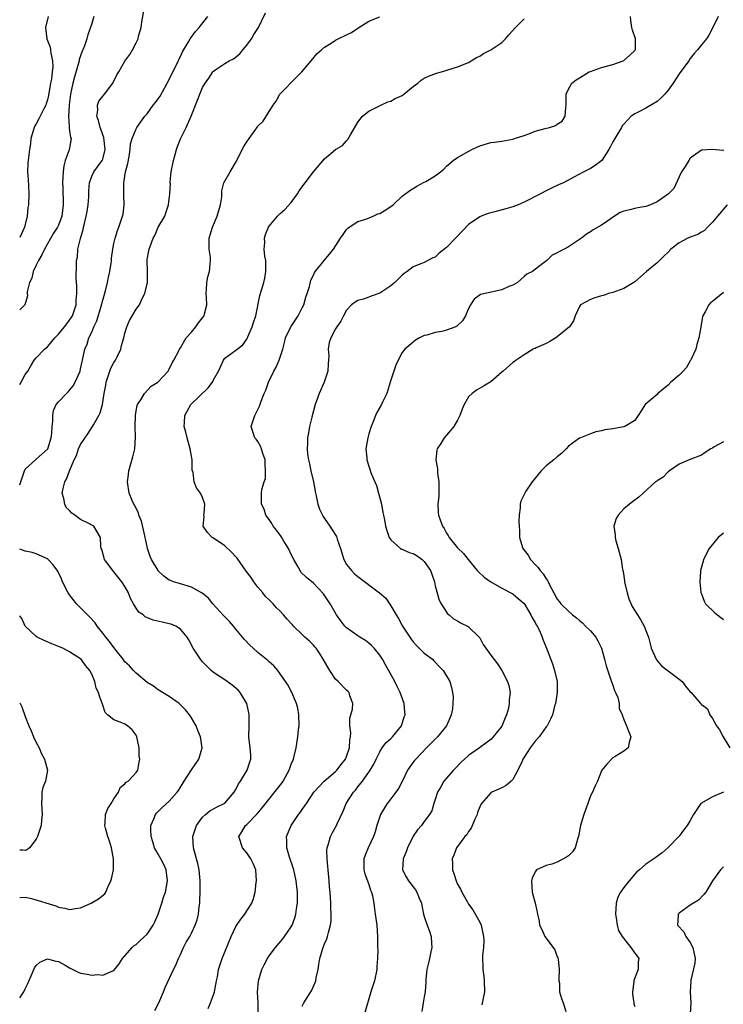
# Model space of a CAD drawing. Units: inches. Extents: x 2595000 to 2598000, y 1527000 to 1530000.
# Drawn here: x 2595000 to 2595127, y 1528967 to 1529144 of the extents above; entities that cross this region are included whole.
import ezdxf

# ---------------------------------------------------------------- set-up
doc = ezdxf.new("R2010")
doc.units = ezdxf.units.IN
doc.header["$MEASUREMENT"] = 0
doc.layers.add('LD25951527_2ft', color=83, linetype='Continuous')

msp = doc.modelspace()

# ---------------------------------------------------------------- linework, layer by layer
at = {"layer": 'LD25951527_2ft'}
for points, elevation in [([(2595000, 1529078.58), (2595000.26, 1529079), (2595001, 1529080.37), (2595001.45, 1529081), (2595002.01, 1529081.99), (2595002.64, 1529083), (2595003, 1529083.43), (2595004.45, 1529085), (2595004.78, 1529085.22), (2595005, 1529085.41), (2595006.32, 1529087), (2595007, 1529087.7), (2595008.09, 1529089), (2595008.48, 1529089.52), (2595009, 1529090.2), (2595009.53, 1529091), (2595010.2, 1529093), (2595010.21, 1529093.79), (2595010.32, 1529095), (2595010.34, 1529096.34), (2595010.27, 1529097), (2595010.22, 1529097.78), (2595010.24, 1529100.24), (2595010.26, 1529101), (2595010.41, 1529101.59), (2595010.51, 1529103), (2595010.97, 1529104.97), (2595011.46, 1529106.54), (2595011.52, 1529107), (2595011.67, 1529107.67), (2595012.02, 1529109), (2595012.16, 1529109.84), (2595012.37, 1529111), (2595012.48, 1529112.48), (2595012.49, 1529113), (2595012.47, 1529113.53), (2595012.59, 1529115), (2595013, 1529116.21), (2595013.37, 1529117), (2595014.9, 1529119), (2595015, 1529119.26), (2595015.43, 1529121), (2595015.2, 1529123.2), (2595014.67, 1529124.66), (2595014.53, 1529125), (2595014.24, 1529126.24), (2595013.89, 1529127), (2595014.08, 1529128.08), (2595014.03, 1529129), (2595014.3, 1529129.7), (2595015.3, 1529131), (2595016.78, 1529133), (2595017.52, 1529134.48), (2595017.88, 1529135), (2595019, 1529136.93), (2595019.85, 1529138.15), (2595020.36, 1529139), (2595021, 1529140.25), (2595021.36, 1529141), (2595021.46, 1529141.46), (2595021.94, 1529143), (2595022.06, 1529144.06), (2595022.61, 1529147)], 8010), ([(2595005.16, 1529145), (2595004.65, 1529143), (2595004.92, 1529141), (2595005.49, 1529139.49), (2595005.57, 1529139), (2595005.62, 1529138.38), (2595005.93, 1529137), (2595005.95, 1529135.95), (2595005.86, 1529135), (2595005.71, 1529133.71), (2595005.58, 1529133), (2595005.22, 1529130.78), (2595005, 1529129.96), (2595004.77, 1529129.23), (2595004.69, 1529129), (2595004.36, 1529128.36), (2595003.69, 1529127), (2595003.48, 1529126.52), (2595003, 1529125.66), (2595002.75, 1529125.25), (2595002.63, 1529125), (2595002.03, 1529123), (2595001.97, 1529122.03), (2595001.76, 1529121), (2595001.56, 1529119.56), (2595001.48, 1529118.52), (2595001.42, 1529117), (2595001.55, 1529115.55), (2595001.56, 1529114.44), (2595001.65, 1529113), (2595001.57, 1529111), (2595001.49, 1529110.51), (2595001.33, 1529109), (2595000.86, 1529107), (2595000, 1529105.14)], 8014), ([(2595013.4, 1529145), (2595013, 1529143.76), (2595012.3, 1529141.7), (2595012.14, 1529141), (2595011.71, 1529139.71), (2595011.41, 1529139), (2595011.27, 1529138.73), (2595010.74, 1529137.26), (2595010.71, 1529137), (2595010.61, 1529136.61), (2595009.86, 1529134.14), (2595009.56, 1529133), (2595009.15, 1529131), (2595008.94, 1529129.06), (2595008.91, 1529128.91), (2595008.8, 1529127), (2595008.93, 1529125.07), (2595008.9, 1529124.9), (2595009, 1529124.37), (2595009.18, 1529123.18), (2595009.27, 1529123), (2595008.94, 1529120.94), (2595008.23, 1529119), (2595007.95, 1529118.05), (2595007.82, 1529117), (2595007.73, 1529115), (2595007.79, 1529114.21), (2595007.87, 1529111), (2595007.6, 1529109), (2595007, 1529107.36), (2595006.83, 1529107), (2595006.1, 1529105.9), (2595004.45, 1529103), (2595004.01, 1529101.99), (2595003.38, 1529101), (2595003, 1529100.12), (2595002.45, 1529099), (2595002.22, 1529097.78), (2595001.76, 1529097), (2595001.32, 1529095.32), (2595001.35, 1529095), (2595001.43, 1529094.57), (2595000.94, 1529093), (2595000, 1529092.05)], 8012), ([(2595000, 1529060.49), (2595000.23, 1529061), (2595000.86, 1529063), (2595001, 1529063.3), (2595002.83, 1529065), (2595003, 1529065.1), (2595004, 1529066), (2595005, 1529066.91), (2595005.05, 1529067), (2595005.67, 1529069), (2595005.8, 1529069.8), (2595005.88, 1529071), (2595005.99, 1529071.99), (2595005.96, 1529073), (2595006.11, 1529073.89), (2595006.61, 1529075), (2595007, 1529075.46), (2595008.44, 1529077), (2595008.72, 1529077.28), (2595009.62, 1529078.38), (2595009.99, 1529079), (2595010.89, 1529081), (2595011, 1529081.44), (2595011.27, 1529082.73), (2595011.35, 1529083), (2595011.76, 1529085), (2595012.15, 1529085.85), (2595012.48, 1529087), (2595013, 1529088.03), (2595013.4, 1529089), (2595013.9, 1529090.1), (2595014.71, 1529092.71), (2595015, 1529093.8), (2595015.5, 1529095.5), (2595015.86, 1529097), (2595016.04, 1529097.96), (2595016.28, 1529099), (2595016.52, 1529100.52), (2595016.58, 1529101), (2595016.59, 1529101.41), (2595016.8, 1529103), (2595017, 1529104.07), (2595017.21, 1529105), (2595017.63, 1529106.37), (2595017.91, 1529107), (2595018.58, 1529109), (2595018.66, 1529109.34), (2595018.87, 1529111), (2595018.77, 1529112.77), (2595018.82, 1529113.19), (2595018.77, 1529115), (2595019.12, 1529117), (2595019.53, 1529118.47), (2595019.77, 1529119.77), (2595019.95, 1529121), (2595020, 1529122), (2595020.29, 1529123), (2595021, 1529124.72), (2595021.16, 1529125), (2595022.6, 1529127), (2595023, 1529127.46), (2595024.1, 1529129), (2595024.49, 1529129.51), (2595025, 1529130.13), (2595025.35, 1529130.65), (2595027, 1529133.65), (2595027.64, 1529135), (2595028.64, 1529137), (2595028.73, 1529137.27), (2595029, 1529137.81), (2595029.36, 1529138.64), (2595030.46, 1529140.46), (2595030.75, 1529141), (2595031.71, 1529142.29), (2595032.37, 1529143), (2595033.95, 1529145)], 8008), ([(2595024.38, 1528965.62), (2595025.08, 1528967), (2595025.92, 1528969), (2595026.22, 1528969.78), (2595027.77, 1528973), (2595028.19, 1528973.81), (2595028.65, 1528975), (2595029, 1528975.74), (2595029.56, 1528977), (2595030.03, 1528977.97), (2595030.7, 1528979), (2595031, 1528979.57), (2595031.69, 1528981), (2595032.02, 1528981.98), (2595032.24, 1528983), (2595032.36, 1528984.36), (2595032.48, 1528985), (2595032.53, 1528985.47), (2595032.58, 1528987), (2595032.58, 1528989), (2595032.39, 1528991), (2595032.13, 1528992.13), (2595031.91, 1528993), (2595031.34, 1528995), (2595031.22, 1528997), (2595031.88, 1528999), (2595033, 1529000.5), (2595033.5, 1529001), (2595034.32, 1529001.68), (2595035, 1529002.01), (2595035.61, 1529002.39), (2595036.92, 1529003), (2595037, 1529003.05), (2595038.72, 1529005), (2595039, 1529005.48), (2595039.5, 1529006.5), (2595039.86, 1529007), (2595041.04, 1529009), (2595041.51, 1529010.49), (2595041.72, 1529011), (2595041.71, 1529011.71), (2595041.61, 1529013), (2595041.36, 1529015), (2595041.41, 1529017), (2595041.41, 1529019), (2595041.33, 1529019.33), (2595040.97, 1529021), (2595039.81, 1529023), (2595039.42, 1529023.42), (2595038.36, 1529024.36), (2595037.45, 1529025), (2595037, 1529025.28), (2595035, 1529026.62), (2595034.53, 1529027), (2595033.76, 1529027.76), (2595033, 1529028.56), (2595032.61, 1529029), (2595031.31, 1529031), (2595030.51, 1529032.51), (2595030.22, 1529033), (2595029, 1529034.47), (2595028.15, 1529035), (2595027.33, 1529035.33), (2595027, 1529035.41), (2595025.68, 1529035.68), (2595024.06, 1529036.06), (2595022.67, 1529036.67), (2595022.3, 1529037), (2595021.51, 1529037.51), (2595021, 1529038.26), (2595020.53, 1529039), (2595019.97, 1529039.97), (2595019.62, 1529041), (2595019, 1529042.13), (2595018.43, 1529043), (2595017, 1529044.78), (2595016.78, 1529045), (2595015.31, 1529047), (2595015.25, 1529047.25), (2595014.81, 1529048.81), (2595014.71, 1529049), (2595014.65, 1529049.35), (2595014.6, 1529051), (2595013.36, 1529053), (2595013, 1529053.23), (2595012.48, 1529053.52), (2595011, 1529054.26), (2595009.96, 1529055), (2595009.38, 1529055.38), (2595009, 1529055.83), (2595008.41, 1529056.41), (2595008.13, 1529057), (2595007.98, 1529058.02), (2595007.69, 1529059), (2595007.85, 1529059.85), (2595008.13, 1529061), (2595008.47, 1529061.53), (2595009, 1529063), (2595009.84, 1529065), (2595010.23, 1529065.77), (2595010.63, 1529067), (2595011, 1529067.75), (2595012.28, 1529069.72), (2595013.15, 1529071), (2595013.31, 1529071.31), (2595014.27, 1529073), (2595014.52, 1529073.48), (2595014.92, 1529075), (2595015, 1529075.42), (2595015.24, 1529077), (2595015.53, 1529078.47), (2595015.62, 1529079), (2595016.47, 1529081.53), (2595017, 1529082.54), (2595017.27, 1529083), (2595017.57, 1529083.57), (2595018.26, 1529085), (2595018.39, 1529085.61), (2595018.81, 1529087), (2595019, 1529087.87), (2595019.31, 1529089), (2595019.83, 1529090.17), (2595021, 1529092.17), (2595021.6, 1529093), (2595022.11, 1529094.11), (2595022.6, 1529095), (2595023.04, 1529097), (2595023.04, 1529098.96), (2595022.98, 1529100.98), (2595023, 1529101.16), (2595023.3, 1529102.7), (2595023.34, 1529103), (2595023.52, 1529103.52), (2595024.11, 1529105), (2595024.42, 1529105.58), (2595025, 1529106.98), (2595026.18, 1529109), (2595026.4, 1529109.6), (2595026.83, 1529111), (2595027.09, 1529113), (2595027.19, 1529114.81), (2595027.16, 1529115), (2595027.15, 1529115.15), (2595027.33, 1529117), (2595027.73, 1529119), (2595028.08, 1529120.08), (2595028.32, 1529121), (2595028.47, 1529121.53), (2595029, 1529122.96), (2595030.04, 1529125), (2595030.96, 1529127), (2595032.1, 1529129.9), (2595032.48, 1529131), (2595033, 1529132.22), (2595033.47, 1529133), (2595034.12, 1529133.88), (2595034.86, 1529135), (2595035, 1529135.17), (2595035.58, 1529135.58), (2595037, 1529136.54), (2595037.79, 1529137), (2595038.61, 1529137.39), (2595039.74, 1529138.26), (2595040.27, 1529139), (2595041, 1529139.84), (2595041.81, 1529141), (2595042.26, 1529141.74), (2595043.09, 1529143), (2595044.33, 1529145.67)], 8006), ([(2595034, 1528966), (2595034.45, 1528967), (2595035, 1528968.43), (2595035.18, 1528969), (2595035.54, 1528971), (2595035.67, 1528971.67), (2595035.9, 1528973), (2595036.53, 1528975), (2595038.18, 1528979), (2595039, 1528980.76), (2595039.91, 1528982.09), (2595040.62, 1528983), (2595041, 1528983.59), (2595041.86, 1528985), (2595042.19, 1528985.81), (2595042.49, 1528987), (2595042.7, 1528988.7), (2595042.75, 1528989), (2595042.61, 1528991), (2595042.14, 1528992.14), (2595041.73, 1528993), (2595041, 1528994.06), (2595040.23, 1528995), (2595039.56, 1528997), (2595040.11, 1528997.89), (2595040.75, 1528999), (2595041, 1528999.22), (2595042.88, 1529001.12), (2595043.78, 1529002.22), (2595047.33, 1529006.67), (2595047.55, 1529007), (2595048.64, 1529009), (2595049, 1529010.08), (2595049.39, 1529011), (2595049.55, 1529011.55), (2595049.88, 1529013), (2595050.2, 1529015), (2595050.33, 1529016.33), (2595050.42, 1529017), (2595050.39, 1529019), (2595050.17, 1529020.17), (2595049.96, 1529021), (2595049.1, 1529023), (2595048.37, 1529024.37), (2595047.98, 1529025), (2595047, 1529026.41), (2595046.57, 1529027), (2595045.85, 1529027.85), (2595045, 1529028.56), (2595044.78, 1529028.78), (2595043, 1529030.25), (2595042.13, 1529031), (2595041.55, 1529031.55), (2595040.56, 1529032.56), (2595040.22, 1529033), (2595039, 1529034.45), (2595038.56, 1529035), (2595037.84, 1529035.84), (2595036.85, 1529036.85), (2595034.87, 1529039), (2595034.04, 1529040.04), (2595032.93, 1529040.93), (2595031, 1529042), (2595029, 1529042.6), (2595027.75, 1529043), (2595027.2, 1529043.2), (2595027, 1529043.31), (2595026.01, 1529044.01), (2595025, 1529044.95), (2595024.96, 1529045), (2595023.81, 1529047), (2595023.55, 1529047.55), (2595023.09, 1529049), (2595023, 1529049.36), (2595022.35, 1529052.35), (2595021.95, 1529053.95), (2595021.52, 1529055), (2595021.41, 1529055.41), (2595021, 1529056.24), (2595020.77, 1529056.78), (2595020.62, 1529057), (2595020.31, 1529057.69), (2595019.78, 1529059), (2595019.47, 1529061), (2595019.66, 1529062.34), (2595019.72, 1529063), (2595020.43, 1529065.57), (2595020.75, 1529067), (2595020.89, 1529069.11), (2595020.84, 1529071), (2595020.87, 1529073), (2595021, 1529073.83), (2595021.18, 1529074.82), (2595021.26, 1529075), (2595021.84, 1529075.84), (2595022.5, 1529077), (2595023.7, 1529078.3), (2595024.94, 1529079), (2595025, 1529079.05), (2595026.78, 1529081), (2595027, 1529081.34), (2595027.5, 1529082.5), (2595027.82, 1529083), (2595028.7, 1529084.7), (2595028.83, 1529085), (2595029, 1529085.24), (2595030.05, 1529087), (2595031, 1529088.05), (2595031.76, 1529089), (2595032.29, 1529089.71), (2595033, 1529090.61), (2595033.28, 1529091), (2595033.34, 1529091.34), (2595033.76, 1529093), (2595033.72, 1529094.28), (2595033.67, 1529095), (2595033.73, 1529095.73), (2595033.75, 1529097), (2595033.97, 1529098.03), (2595034.24, 1529099), (2595034.35, 1529100.35), (2595034.45, 1529101), (2595034.42, 1529101.58), (2595034.21, 1529103), (2595034.18, 1529104.18), (2595034.2, 1529105), (2595034.39, 1529105.61), (2595034.77, 1529107), (2595035.63, 1529109), (2595036.22, 1529111), (2595036.45, 1529112.45), (2595036.46, 1529113), (2595036.46, 1529113.54), (2595036.83, 1529115), (2595037.95, 1529117), (2595039.12, 1529118.88), (2595039.17, 1529119), (2595039.32, 1529119.32), (2595040.47, 1529121.53), (2595041, 1529122.41), (2595041.39, 1529123), (2595042.49, 1529124.49), (2595042.91, 1529125.09), (2595043, 1529125.2), (2595043.91, 1529126.09), (2595045, 1529127.85), (2595045.74, 1529129), (2595046.3, 1529129.7), (2595046.94, 1529131), (2595047, 1529131.08), (2595049.97, 1529134.03), (2595050.9, 1529135), (2595052.62, 1529137), (2595053.7, 1529138.3), (2595054.44, 1529139), (2595055, 1529139.47), (2595056.2, 1529140.2), (2595057, 1529140.75), (2595057.45, 1529141), (2595059, 1529141.67), (2595059.89, 1529142.1), (2595061, 1529142.89), (2595063, 1529144.17), (2595065, 1529144.96)], 8004), ([(2595051, 1528966.41), (2595051.27, 1528967), (2595052.53, 1528969), (2595052.7, 1528969.3), (2595053.32, 1528970.68), (2595053.45, 1528971), (2595053.52, 1528971.52), (2595053.83, 1528973), (2595053.95, 1528973.95), (2595054.16, 1528975), (2595054.62, 1528976.62), (2595054.75, 1528977), (2595054.83, 1528977.17), (2595055, 1528977.63), (2595055.43, 1528978.57), (2595055.55, 1528979), (2595055.7, 1528979.7), (2595056.1, 1528981), (2595056.21, 1528981.79), (2595056.23, 1528983), (2595056.16, 1528984.16), (2595056.14, 1528985), (2595056, 1528987), (2595055.91, 1528987.91), (2595055.83, 1528989), (2595055.65, 1528991), (2595055.62, 1528991.62), (2595055.48, 1528993), (2595055.44, 1528994.56), (2595055.48, 1528995), (2595055.73, 1528995.73), (2595056.06, 1528997), (2595056.38, 1528997.62), (2595057.18, 1528999), (2595057.31, 1528999.31), (2595058.38, 1529001.62), (2595058.92, 1529003), (2595060.22, 1529005), (2595060.6, 1529005.4), (2595061, 1529005.96), (2595061.84, 1529007), (2595063, 1529008.62), (2595063.25, 1529009), (2595063.92, 1529010.08), (2595064.32, 1529011), (2595065, 1529012.33), (2595065.41, 1529013), (2595066.08, 1529013.92), (2595067, 1529014.71), (2595067.28, 1529015), (2595068.87, 1529017), (2595069.38, 1529018.62), (2595069.53, 1529019), (2595069.51, 1529019.51), (2595069.36, 1529021), (2595068.64, 1529023), (2595068.09, 1529024.09), (2595067.7, 1529025), (2595066.02, 1529028.02), (2595065.46, 1529029), (2595065, 1529029.74), (2595063.96, 1529031), (2595063.51, 1529031.51), (2595063, 1529031.93), (2595062.37, 1529032.37), (2595061.36, 1529033), (2595061, 1529033.24), (2595059, 1529034.69), (2595058.69, 1529035), (2595057.95, 1529035.95), (2595057.17, 1529037), (2595056, 1529039), (2595054.82, 1529040.82), (2595053, 1529042.75), (2595051.77, 1529043.77), (2595050.75, 1529044.75), (2595050.58, 1529045), (2595050.11, 1529045.89), (2595049.46, 1529047), (2595049, 1529047.92), (2595048.5, 1529049), (2595047.66, 1529050.34), (2595047.16, 1529051.16), (2595046.32, 1529052.32), (2595045.76, 1529053), (2595045.5, 1529053.5), (2595045, 1529054.24), (2595044.42, 1529055), (2595044.1, 1529056.1), (2595043.63, 1529057), (2595043.66, 1529058.34), (2595043.64, 1529059), (2595043.67, 1529059.67), (2595044.11, 1529061), (2595044.36, 1529061.64), (2595044.38, 1529063), (2595044.28, 1529064.28), (2595044.28, 1529065), (2595043.88, 1529066.12), (2595043.64, 1529067), (2595043.48, 1529067.48), (2595043, 1529068.28), (2595042.7, 1529068.7), (2595042.44, 1529069), (2595042.12, 1529069.88), (2595041.76, 1529071), (2595042.41, 1529073), (2595042.63, 1529073.37), (2595043, 1529074.08), (2595043.29, 1529074.71), (2595043.57, 1529075.57), (2595044.12, 1529077), (2595044.41, 1529077.59), (2595044.88, 1529079), (2595045.83, 1529081), (2595046.25, 1529081.75), (2595046.81, 1529083), (2595047.51, 1529085), (2595047.81, 1529086.19), (2595047.99, 1529087), (2595048.9, 1529089), (2595050.25, 1529091), (2595051, 1529092.42), (2595051.28, 1529093), (2595051.64, 1529094.36), (2595051.88, 1529095), (2595052.29, 1529096.29), (2595052.55, 1529097.45), (2595053, 1529098.33), (2595053.21, 1529098.79), (2595054.92, 1529101), (2595055.88, 1529102.12), (2595056.6, 1529103), (2595057.9, 1529105), (2595058.35, 1529105.65), (2595059, 1529106.56), (2595059.2, 1529106.8), (2595059.45, 1529107), (2595061, 1529108.03), (2595062.46, 1529108.46), (2595063.8, 1529109), (2595064.63, 1529109.37), (2595065, 1529109.48), (2595065.92, 1529110.08), (2595067, 1529110.71), (2595067.41, 1529111), (2595069, 1529112.57), (2595070.38, 1529113.62), (2595071.64, 1529114.36), (2595073, 1529115.1), (2595073.26, 1529115.26), (2595075, 1529116.26), (2595075.95, 1529117), (2595076.52, 1529117.48), (2595077, 1529117.98), (2595078.22, 1529119), (2595079, 1529119.58), (2595081.59, 1529121), (2595083, 1529121.66), (2595085, 1529122.28), (2595085.66, 1529122.33), (2595087, 1529122.5), (2595089, 1529122.87), (2595089.28, 1529123), (2595091, 1529123.56), (2595091.86, 1529123.86), (2595093, 1529124.3), (2595094.8, 1529124.8), (2595095.61, 1529125), (2595096.69, 1529125.31), (2595097, 1529125.55), (2595097.88, 1529126.12), (2595098.45, 1529127), (2595098.53, 1529128.53), (2595098.63, 1529129), (2595098.61, 1529129.39), (2595098.61, 1529131), (2595099, 1529131.9), (2595099.64, 1529133), (2595100.41, 1529133.59), (2595101, 1529133.91), (2595102.78, 1529135), (2595103, 1529135.11), (2595105, 1529135.8), (2595107, 1529136.32), (2595108.91, 1529137), (2595109, 1529137.05), (2595110.06, 1529137.94), (2595111, 1529138.86), (2595111.11, 1529139), (2595111.11, 1529141), (2595111, 1529141.33), (2595110.55, 1529142.55), (2595110.46, 1529143), (2595110.26, 1529144.26), (2595110.19, 1529145)], 8000), ([(2595126.06, 1529145), (2595125.09, 1529143), (2595124.34, 1529141.66), (2595123.94, 1529141), (2595123, 1529139.89), (2595122.33, 1529139), (2595121.69, 1529138.31), (2595121, 1529137.43), (2595120.72, 1529137), (2595119, 1529134.69), (2595117.9, 1529133), (2595117, 1529131.73), (2595116.44, 1529131), (2595115.72, 1529130.28), (2595115, 1529129.68), (2595113, 1529128.49), (2595111.86, 1529127.86), (2595111, 1529127.45), (2595110.33, 1529127), (2595109, 1529125.59), (2595108.74, 1529125.26), (2595108.6, 1529125), (2595107.38, 1529123), (2595107, 1529122.36), (2595106.56, 1529121.44), (2595106.32, 1529121), (2595105.03, 1529119), (2595103.87, 1529118.13), (2595103, 1529117.59), (2595101.79, 1529117), (2595100, 1529116), (2595098.11, 1529115), (2595097.33, 1529114.67), (2595095.97, 1529114.03), (2595095, 1529113.55), (2595094, 1529113), (2595091, 1529111.48), (2595089.94, 1529111), (2595089, 1529110.63), (2595087.73, 1529110.27), (2595085.75, 1529109.75), (2595085, 1529109.6), (2595084.52, 1529109.48), (2595083.3, 1529109), (2595083, 1529108.86), (2595081, 1529107.44), (2595078.79, 1529105.21), (2595078.63, 1529105), (2595077, 1529103.3), (2595075.72, 1529102.28), (2595075, 1529101.59), (2595074.56, 1529101.44), (2595073, 1529100.62), (2595072.37, 1529100.37), (2595071, 1529099.86), (2595069.94, 1529099), (2595069.37, 1529098.63), (2595069, 1529098.34), (2595068.33, 1529097.67), (2595067.72, 1529097), (2595067, 1529096.4), (2595065, 1529095.06), (2595063.45, 1529094.55), (2595063, 1529094.34), (2595062.01, 1529094.01), (2595061, 1529093.76), (2595060.52, 1529093.48), (2595059.89, 1529093), (2595059, 1529092.03), (2595058.42, 1529091), (2595057.96, 1529090.04), (2595057.23, 1529089), (2595057, 1529088.63), (2595056.13, 1529087), (2595055.84, 1529086.16), (2595055.67, 1529085), (2595055.77, 1529083.77), (2595055.66, 1529082.34), (2595055.58, 1529081), (2595054.96, 1529079), (2595054.06, 1529077), (2595053.48, 1529075.48), (2595053.32, 1529075), (2595052.72, 1529072.72), (2595052.31, 1529071), (2595052.1, 1529069.9), (2595051.95, 1529069), (2595051.94, 1529067.94), (2595051.87, 1529067), (2595051.93, 1529066.07), (2595052.1, 1529065), (2595052.3, 1529064.3), (2595052.53, 1529063), (2595052.99, 1529061), (2595053.39, 1529059), (2595053.51, 1529058.49), (2595053.81, 1529057), (2595054.1, 1529056.1), (2595054.61, 1529055), (2595054.75, 1529054.75), (2595055, 1529054.4), (2595055.94, 1529053), (2595056.39, 1529052.39), (2595057.15, 1529051.15), (2595057.29, 1529050.71), (2595057.87, 1529049), (2595058.49, 1529047), (2595059, 1529046.14), (2595059.86, 1529045), (2595060.43, 1529044.43), (2595061, 1529043.93), (2595064.93, 1529041), (2595066.05, 1529040.05), (2595067, 1529038.68), (2595067.95, 1529037), (2595068.35, 1529036.35), (2595069.08, 1529035), (2595070.64, 1529032.64), (2595071, 1529032.18), (2595071.53, 1529031.53), (2595073, 1529030.14), (2595074.46, 1529029), (2595074.73, 1529028.73), (2595075, 1529028.47), (2595075.69, 1529027.69), (2595076.41, 1529027), (2595077.6, 1529025), (2595077.91, 1529023.91), (2595078.09, 1529023), (2595078.2, 1529022.2), (2595078.17, 1529021), (2595078.09, 1529020.09), (2595077.88, 1529019), (2595077.6, 1529018.4), (2595077.01, 1529017), (2595075.41, 1529015), (2595075, 1529014.58), (2595074.2, 1529013.8), (2595073.4, 1529013), (2595071.46, 1529011), (2595071.24, 1529010.76), (2595071, 1529010.45), (2595070, 1529009), (2595069.09, 1529007.09), (2595068.33, 1529005.67), (2595067.9, 1529005), (2595067, 1529003.82), (2595066.33, 1529003), (2595065.8, 1529002.2), (2595065.1, 1529001), (2595064.44, 1528999), (2595064.13, 1528997.87), (2595063.83, 1528997), (2595062.89, 1528995), (2595062.33, 1528993.67), (2595062.08, 1528993), (2595062.08, 1528991), (2595062.28, 1528990.28), (2595062.77, 1528989), (2595062.82, 1528988.82), (2595063, 1528988.35), (2595063.33, 1528987.33), (2595063.49, 1528987), (2595063.68, 1528986.32), (2595063.9, 1528985), (2595064, 1528984), (2595064.16, 1528983), (2595064.42, 1528981), (2595064.59, 1528979), (2595064.58, 1528977.42), (2595064.59, 1528977), (2595064.62, 1528976.62), (2595064.57, 1528975), (2595064.45, 1528973.55), (2595064.46, 1528973), (2595064.01, 1528971), (2595063.77, 1528970.23), (2595063.34, 1528969), (2595062.2, 1528965)], 7998), ([(2595043.04, 1528965), (2595043.02, 1528967.02), (2595042.92, 1528968.92), (2595043.11, 1528971), (2595043.71, 1528973), (2595044.11, 1528973.89), (2595044.69, 1528975), (2595045, 1528975.47), (2595046.16, 1528977), (2595047.46, 1528978.54), (2595047.81, 1528979), (2595049, 1528980.72), (2595049.15, 1528981), (2595049.66, 1528982.34), (2595049.85, 1528983), (2595049.95, 1528983.95), (2595050.11, 1528985), (2595050.12, 1528985.88), (2595050.1, 1528987), (2595049.89, 1528989), (2595049.46, 1528991), (2595049.36, 1528991.36), (2595048.69, 1528993.31), (2595048.18, 1528995), (2595048.2, 1528996.2), (2595048.14, 1528997), (2595048.99, 1528999), (2595050.33, 1529001), (2595050.62, 1529001.38), (2595051, 1529001.92), (2595051.46, 1529002.54), (2595051.74, 1529003), (2595053.1, 1529005), (2595054.92, 1529007), (2595057, 1529008.76), (2595057.23, 1529009), (2595057.99, 1529010.01), (2595058.81, 1529011), (2595059, 1529011.47), (2595059.54, 1529013), (2595059.56, 1529014.44), (2595059.67, 1529015), (2595059.75, 1529015.75), (2595059.6, 1529017), (2595059.6, 1529018.4), (2595059.78, 1529019), (2595060.03, 1529020.03), (2595060.1, 1529021), (2595059.6, 1529022.4), (2595059.45, 1529023), (2595059.23, 1529023.23), (2595059, 1529023.42), (2595057.46, 1529025), (2595057, 1529025.43), (2595055.94, 1529027), (2595055.58, 1529027.58), (2595054.78, 1529029), (2595054.09, 1529030.09), (2595053.47, 1529031), (2595053.26, 1529031.26), (2595053, 1529031.56), (2595052.28, 1529032.28), (2595051.48, 1529033), (2595051, 1529033.5), (2595049.4, 1529035), (2595049.21, 1529035.21), (2595049, 1529035.47), (2595048.26, 1529036.26), (2595047.63, 1529037), (2595047, 1529037.66), (2595046.32, 1529038.32), (2595045.76, 1529039), (2595045.35, 1529039.35), (2595045, 1529039.75), (2595044.35, 1529040.35), (2595043.85, 1529041), (2595043, 1529042.02), (2595042.24, 1529043), (2595041.74, 1529043.74), (2595040.89, 1529044.89), (2595039.25, 1529047.25), (2595039, 1529047.48), (2595038.28, 1529048.28), (2595037, 1529049.48), (2595035, 1529050.87), (2595034.75, 1529051), (2595033.86, 1529051.86), (2595033.11, 1529053), (2595033.26, 1529054.74), (2595033.25, 1529055), (2595033.27, 1529055.27), (2595033.43, 1529057), (2595033, 1529058.2), (2595032.6, 1529059), (2595031.93, 1529059.93), (2595031.46, 1529061), (2595031.28, 1529062.72), (2595031.15, 1529063.15), (2595031.11, 1529065), (2595030.76, 1529067), (2595030.19, 1529069), (2595029.98, 1529069.98), (2595029.69, 1529071), (2595029.74, 1529071.74), (2595029.79, 1529073), (2595030.89, 1529075), (2595034, 1529078), (2595034.81, 1529079), (2595035, 1529079.42), (2595035.89, 1529081), (2595036.21, 1529081.79), (2595036.77, 1529083), (2595037, 1529083.32), (2595039, 1529084.77), (2595039.23, 1529085), (2595040.24, 1529085.76), (2595041, 1529086.8), (2595041.95, 1529089), (2595042.19, 1529089.81), (2595042.61, 1529091), (2595043.35, 1529094.65), (2595043.62, 1529095.62), (2595044.05, 1529097), (2595044.23, 1529097.77), (2595044.42, 1529099), (2595044.41, 1529100.41), (2595044.39, 1529101), (2595044.22, 1529101.78), (2595044.13, 1529103), (2595044.24, 1529104.24), (2595044.17, 1529105), (2595044.34, 1529105.66), (2595044.9, 1529107), (2595045, 1529107.16), (2595046.54, 1529109), (2595047, 1529109.44), (2595047.83, 1529110.17), (2595049, 1529111.43), (2595050.14, 1529113), (2595050.45, 1529113.55), (2595051.29, 1529114.71), (2595051.54, 1529115), (2595053, 1529116.98), (2595055, 1529119.32), (2595057, 1529121), (2595058.26, 1529121.74), (2595059, 1529122.58), (2595059.22, 1529122.78), (2595059.68, 1529123.68), (2595061, 1529125.91), (2595061.88, 1529127), (2595063, 1529127.93), (2595065.16, 1529129), (2595066.4, 1529129.6), (2595067, 1529129.74), (2595067.77, 1529130.23), (2595069, 1529130.78), (2595069.34, 1529131), (2595071, 1529132.4), (2595071.83, 1529133), (2595072.46, 1529133.54), (2595073, 1529133.87), (2595073.77, 1529134.23), (2595075.24, 1529134.76), (2595076.09, 1529135), (2595079, 1529135.95), (2595081, 1529136.73), (2595081.46, 1529137), (2595082.41, 1529137.59), (2595083, 1529137.86), (2595083.7, 1529138.3), (2595085.03, 1529138.97), (2595087, 1529140.29), (2595087.66, 1529141), (2595088.28, 1529141.72), (2595089.46, 1529143), (2595091, 1529144.6)], 8002), ([(2595127, 1529120.86), (2595126.85, 1529120.85), (2595125, 1529120.99), (2595123, 1529120.91), (2595122.6, 1529120.6), (2595121, 1529119.43), (2595120.72, 1529119), (2595120.09, 1529117.91), (2595119.43, 1529117), (2595119, 1529116.06), (2595118.01, 1529113.99), (2595117.05, 1529113), (2595115, 1529111.55), (2595113.82, 1529111), (2595113, 1529110.7), (2595111.52, 1529110.48), (2595111, 1529110.38), (2595110.11, 1529110.11), (2595109, 1529109.88), (2595108.37, 1529109.63), (2595107.35, 1529109), (2595106.13, 1529108.13), (2595105, 1529107.34), (2595103.51, 1529106.49), (2595103, 1529106.12), (2595102.29, 1529105.71), (2595101.36, 1529105), (2595100.28, 1529104.28), (2595099, 1529103.45), (2595098.23, 1529103), (2595097.39, 1529102.61), (2595097, 1529102.33), (2595096.07, 1529101.93), (2595095.12, 1529101), (2595094.42, 1529100.42), (2595092.56, 1529099), (2595091.52, 1529098.48), (2595091, 1529098.06), (2595090.43, 1529097.57), (2595089.83, 1529097), (2595089, 1529096.55), (2595088.26, 1529096.26), (2595087, 1529095.67), (2595083.18, 1529094.82), (2595082, 1529094), (2595081.37, 1529093), (2595081, 1529092.29), (2595080.46, 1529091), (2595079.91, 1529090.09), (2595078.9, 1529089.1), (2595078.69, 1529089), (2595077, 1529088.39), (2595076.19, 1529088.19), (2595075, 1529088), (2595073.49, 1529087.49), (2595073, 1529087.42), (2595072.17, 1529087), (2595071.42, 1529086.58), (2595071, 1529086.26), (2595069.52, 1529085), (2595069, 1529084.35), (2595068.27, 1529083), (2595067.89, 1529082.11), (2595066.86, 1529079), (2595066.45, 1529077.55), (2595066.23, 1529077), (2595065.5, 1529075.5), (2595065.29, 1529075), (2595064.44, 1529073.56), (2595064.19, 1529073), (2595063.71, 1529071.71), (2595063.41, 1529071), (2595063, 1529069.69), (2595062.81, 1529069), (2595062.47, 1529067), (2595062.63, 1529065.37), (2595062.66, 1529065), (2595063.44, 1529062.56), (2595064.07, 1529061), (2595064.37, 1529060.37), (2595064.77, 1529059), (2595065.26, 1529057), (2595065.51, 1529055.51), (2595065.63, 1529055), (2595065.8, 1529054.2), (2595065.99, 1529053), (2595066.23, 1529052.23), (2595066.66, 1529051), (2595067, 1529050.55), (2595068.72, 1529049), (2595068.89, 1529048.89), (2595069, 1529048.87), (2595070.3, 1529048.3), (2595071, 1529048.11), (2595071.7, 1529047.7), (2595072.61, 1529047), (2595073, 1529046.66), (2595074.12, 1529045), (2595074.35, 1529044.35), (2595074.85, 1529043), (2595075, 1529042.27), (2595075.69, 1529039.69), (2595076.05, 1529039), (2595077, 1529037.49), (2595077.21, 1529037.21), (2595077.5, 1529037), (2595078.28, 1529036.28), (2595079, 1529035.95), (2595079.57, 1529035.57), (2595080.78, 1529035), (2595081, 1529034.86), (2595082.91, 1529033), (2595083, 1529032.86), (2595083.66, 1529031.66), (2595084.14, 1529031), (2595085, 1529029.77), (2595086.2, 1529028.2), (2595087.02, 1529027), (2595088.04, 1529025), (2595088.27, 1529024.27), (2595088.49, 1529023), (2595088.33, 1529021.67), (2595088.35, 1529021), (2595088.19, 1529020.19), (2595087.85, 1529019), (2595087.59, 1529018.41), (2595087, 1529016.96), (2595085.46, 1529015), (2595085, 1529014.51), (2595084.14, 1529013.86), (2595082.95, 1529013.05), (2595081, 1529011.65), (2595079.61, 1529010.39), (2595078.62, 1529009.38), (2595078.26, 1529009), (2595076.56, 1529007), (2595076.02, 1529005.98), (2595075.39, 1529005), (2595075, 1529003.7), (2595074.74, 1529003), (2595074.36, 1529001.64), (2595073.95, 1529001), (2595073, 1528999.74), (2595072.5, 1528999), (2595071.79, 1528998.21), (2595071, 1528997.06), (2595069.99, 1528995), (2595069.73, 1528994.27), (2595069.21, 1528993), (2595069.09, 1528991), (2595069.74, 1528989.74), (2595070.17, 1528989), (2595071.42, 1528987.42), (2595071.67, 1528987), (2595072.1, 1528985.9), (2595072.48, 1528985), (2595072.55, 1528984.55), (2595072.88, 1528983), (2595073, 1528982.6), (2595073.51, 1528981), (2595073.92, 1528979.92), (2595074.23, 1528979), (2595074.29, 1528977.71), (2595074.37, 1528977), (2595074.21, 1528976.21), (2595073.94, 1528975), (2595073.79, 1528974.21), (2595073.47, 1528973), (2595073.28, 1528971.28), (2595073.28, 1528970.72), (2595073.15, 1528969), (2595073, 1528968.1), (2595072.79, 1528967), (2595072.56, 1528965.44)], 7996), ([(2595127.64, 1529111), (2595125.92, 1529109), (2595125, 1529107.89), (2595124.1, 1529107), (2595123.59, 1529106.41), (2595123, 1529106.1), (2595122.35, 1529105.65), (2595121, 1529105.17), (2595120.59, 1529105), (2595119, 1529104.19), (2595117.52, 1529103), (2595117, 1529102.5), (2595116.26, 1529101.74), (2595115, 1529100.56), (2595113.08, 1529099), (2595112, 1529098), (2595111, 1529097.15), (2595110.79, 1529097), (2595109, 1529095.92), (2595107, 1529095.2), (2595106.23, 1529095), (2595105.33, 1529094.68), (2595105, 1529094.59), (2595103.79, 1529094.21), (2595103, 1529093.93), (2595101.21, 1529093), (2595101, 1529092.7), (2595100.22, 1529091), (2595099.93, 1529090.07), (2595099.18, 1529089), (2595098.24, 1529088.24), (2595097, 1529087.19), (2595096.72, 1529087), (2595095.64, 1529086.36), (2595095, 1529086.02), (2595093.2, 1529085.2), (2595093, 1529085.12), (2595092.9, 1529085.1), (2595092.68, 1529085), (2595091, 1529083.97), (2595089.59, 1529083), (2595089.26, 1529082.74), (2595089, 1529082.59), (2595087.22, 1529081), (2595087, 1529080.83), (2595085, 1529079.09), (2595084.87, 1529079), (2595083.7, 1529078.3), (2595082.42, 1529077.58), (2595081.66, 1529077), (2595081, 1529076.34), (2595080.18, 1529075), (2595079.83, 1529074.17), (2595079.43, 1529073), (2595079, 1529072.14), (2595078.31, 1529071), (2595077, 1529069.43), (2595076.62, 1529069), (2595075.97, 1529067.97), (2595075.34, 1529067), (2595075.27, 1529066.73), (2595075.07, 1529065), (2595075.39, 1529063.39), (2595075.4, 1529062.6), (2595075.63, 1529061), (2595075.61, 1529058.39), (2595075.44, 1529057), (2595075.49, 1529055.49), (2595075.55, 1529055), (2595075.85, 1529054.15), (2595076.3, 1529053), (2595076.59, 1529052.59), (2595077, 1529051.77), (2595077.32, 1529051.32), (2595077.52, 1529051), (2595079, 1529049.14), (2595080.11, 1529048.11), (2595080.95, 1529047), (2595082.56, 1529045), (2595082.77, 1529044.77), (2595083.81, 1529043.81), (2595085.01, 1529043.01), (2595087, 1529041.87), (2595089, 1529040.79), (2595089.95, 1529039.95), (2595091, 1529039.07), (2595092.22, 1529037), (2595092.46, 1529036.46), (2595093, 1529035.64), (2595093.2, 1529035.2), (2595093.37, 1529035), (2595093.78, 1529034.22), (2595094.3, 1529033), (2595094.46, 1529032.46), (2595095.07, 1529031), (2595096.17, 1529028.17), (2595096.5, 1529027), (2595096.96, 1529025), (2595097, 1529023), (2595096.67, 1529021), (2595096.53, 1529020.53), (2595096.13, 1529019), (2595095.8, 1529018.2), (2595095.16, 1529017), (2595095, 1529016.8), (2595093.71, 1529015), (2595093, 1529014.21), (2595092.48, 1529013.52), (2595092.11, 1529013), (2595091, 1529011.33), (2595090.81, 1529011), (2595090.64, 1529010.64), (2595089.89, 1529009), (2595089, 1529007.34), (2595088.66, 1529007), (2595087.79, 1529006.21), (2595087, 1529005.82), (2595085.17, 1529005), (2595085, 1529004.9), (2595083.35, 1529003), (2595083.2, 1529002.8), (2595083, 1529002.35), (2595082.62, 1529001.38), (2595082.53, 1529001), (2595082.13, 1529000.13), (2595081.47, 1528998.53), (2595081, 1528997.94), (2595080.66, 1528997.34), (2595080.35, 1528997), (2595078.83, 1528995), (2595078.34, 1528993.66), (2595078.04, 1528993), (2595078.07, 1528992.07), (2595078.07, 1528991), (2595078.33, 1528990.33), (2595078.73, 1528989), (2595079, 1528988.42), (2595079.53, 1528987.53), (2595079.76, 1528987), (2595080.73, 1528985.27), (2595081, 1528984.82), (2595081.77, 1528983.77), (2595083, 1528981.54), (2595083.25, 1528981), (2595083.69, 1528979), (2595083.75, 1528978.25), (2595083.69, 1528977), (2595083.53, 1528975.53), (2595083.55, 1528973), (2595083.75, 1528971.75), (2595083.83, 1528971), (2595083.88, 1528969), (2595083.57, 1528967.57), (2595083.38, 1528966.62)], 7994), ([(2595127, 1529095.22), (2595125, 1529093.6), (2595124.67, 1529093.33), (2595124.36, 1529093), (2595123.69, 1529091.69), (2595123.27, 1529091), (2595123.19, 1529090.81), (2595122.92, 1529089.08), (2595122.92, 1529088.92), (2595122.57, 1529087), (2595122.2, 1529085.8), (2595121.98, 1529085), (2595121.15, 1529083.15), (2595121.07, 1529082.93), (2595121, 1529082.86), (2595120.34, 1529081.66), (2595119.74, 1529081), (2595119, 1529080.25), (2595117.52, 1529079), (2595117, 1529078.49), (2595116.17, 1529077.83), (2595115.17, 1529077), (2595115, 1529076.8), (2595112.87, 1529075), (2595112.16, 1529073.84), (2595111.62, 1529073), (2595111, 1529072.09), (2595109.18, 1529071), (2595109, 1529070.95), (2595107.33, 1529070.67), (2595107, 1529070.6), (2595105.56, 1529070.44), (2595105, 1529070.26), (2595103.94, 1529070.06), (2595103, 1529069.71), (2595101.21, 1529069), (2595101, 1529068.9), (2595099, 1529067.45), (2595098.63, 1529067), (2595097.8, 1529066.2), (2595097, 1529065.54), (2595096.41, 1529065), (2595095, 1529063.9), (2595094.08, 1529063), (2595092.45, 1529061), (2595091.36, 1529059.36), (2595091.14, 1529059), (2595091.11, 1529058.89), (2595090.45, 1529057.55), (2595090.28, 1529057), (2595090.33, 1529056.33), (2595090.12, 1529055), (2595090.04, 1529053.96), (2595090.13, 1529053), (2595090.19, 1529052.19), (2595090.21, 1529051), (2595090.39, 1529050.39), (2595090.79, 1529049), (2595091.77, 1529047.77), (2595092.16, 1529047), (2595093, 1529046.09), (2595093.58, 1529045.59), (2595093.91, 1529045), (2595094.45, 1529044.45), (2595095, 1529043.51), (2595095.25, 1529043.25), (2595095.35, 1529043), (2595095.68, 1529042.32), (2595096.41, 1529041), (2595097, 1529039.88), (2595097.39, 1529039.39), (2595097.66, 1529039), (2595099, 1529037.67), (2595099.76, 1529037), (2595100.47, 1529036.47), (2595101, 1529036.02), (2595101.58, 1529035.58), (2595102.12, 1529035), (2595103, 1529034.15), (2595103.96, 1529033), (2595104.33, 1529032.33), (2595105, 1529031), (2595105.53, 1529029), (2595105.8, 1529027.8), (2595106.69, 1529025.31), (2595107, 1529024.34), (2595107.35, 1529023.35), (2595107.52, 1529023), (2595107.91, 1529022.09), (2595108.17, 1529021), (2595108.15, 1529020.15), (2595108.74, 1529019), (2595109, 1529018.13), (2595109.5, 1529017), (2595109.93, 1529015.93), (2595110.25, 1529015), (2595109.98, 1529013.98), (2595109.79, 1529013), (2595109, 1529012.4), (2595107.47, 1529011.47), (2595107, 1529011.2), (2595105.92, 1529010.08), (2595105.06, 1529009), (2595105, 1529008.89), (2595104.25, 1529007), (2595103.83, 1529006.17), (2595103.38, 1529005), (2595103, 1529004.34), (2595102.53, 1529003), (2595101.78, 1529001), (2595101.2, 1528999), (2595100.83, 1528997), (2595100.73, 1528996.73), (2595100.21, 1528995), (2595099.75, 1528994.25), (2595099, 1528993.56), (2595098.68, 1528993.32), (2595097, 1528992.4), (2595096.01, 1528992.01), (2595095, 1528991.79), (2595093.26, 1528991), (2595093, 1528990.62), (2595092.47, 1528989.53), (2595092.34, 1528989), (2595092.45, 1528987), (2595093.04, 1528985), (2595093.39, 1528983.39), (2595093.41, 1528983), (2595093.73, 1528981.73), (2595093.82, 1528981), (2595094.24, 1528980.24), (2595094.77, 1528979), (2595096.28, 1528977), (2595096.57, 1528976.57), (2595097, 1528975.31), (2595097.12, 1528975.12), (2595097.14, 1528974.86), (2595097.37, 1528973), (2595097.27, 1528971.27), (2595097.31, 1528971), (2595097.42, 1528970.58), (2595097.43, 1528969), (2595097.79, 1528967.79), (2595098.07, 1528967), (2595098.55, 1528965.45)], 7992), ([(2595127, 1529068.26), (2595125.32, 1529067.32), (2595125, 1529067.11), (2595124.73, 1529067), (2595123.69, 1529066.31), (2595123, 1529065.87), (2595120.82, 1529065), (2595119, 1529064.24), (2595117.23, 1529063), (2595117, 1529062.83), (2595116.12, 1529061.88), (2595115, 1529061.19), (2595114.9, 1529061.1), (2595114.73, 1529061), (2595112.49, 1529059), (2595111.73, 1529058.27), (2595110.57, 1529057.43), (2595110.06, 1529057), (2595109, 1529056.17), (2595107.99, 1529055), (2595107.61, 1529054.39), (2595107.22, 1529053), (2595107.46, 1529051.46), (2595107.44, 1529051), (2595107.6, 1529050.4), (2595108.02, 1529049), (2595108.52, 1529047), (2595108.78, 1529045.22), (2595108.87, 1529044.87), (2595109.15, 1529043.15), (2595109.16, 1529043), (2595109.6, 1529041), (2595109.91, 1529039.91), (2595110.52, 1529038.52), (2595111.46, 1529037), (2595112.06, 1529036.06), (2595112.66, 1529035), (2595113, 1529034.23), (2595113.46, 1529033), (2595113.79, 1529031.79), (2595113.97, 1529031), (2595114.83, 1529029), (2595114.9, 1529028.9), (2595115.82, 1529027.82), (2595117, 1529026.9), (2595119, 1529025.43), (2595119.56, 1529025), (2595120.16, 1529024.16), (2595121, 1529023.14), (2595121.16, 1529023), (2595122.82, 1529021), (2595123, 1529020.82), (2595124.09, 1529020.09), (2595124.55, 1529019), (2595125, 1529018.34), (2595125.75, 1529017), (2595126.28, 1529016.28), (2595126.91, 1529015), (2595128.15, 1529013)], 7990), ([(2595127, 1529051.79), (2595126.05, 1529051), (2595124.44, 1529049), (2595123.4, 1529047), (2595123.3, 1529046.7), (2595122.83, 1529045), (2595122.85, 1529044.85), (2595122.73, 1529043), (2595122.93, 1529041.07), (2595123, 1529040.81), (2595123.48, 1529039.48), (2595123.73, 1529039), (2595125.41, 1529037.41), (2595126.52, 1529036.52), (2595127, 1529036.21)], 7988), ([(2595000, 1528967.91), (2595000.73, 1528969), (2595001, 1528969.52), (2595001.49, 1528970.51), (2595002.28, 1528972.28), (2595002.7, 1528973.3), (2595003, 1528973.75), (2595003.66, 1528974.34), (2595005, 1528974.97), (2595006.52, 1528974.52), (2595007, 1528974.47), (2595008.2, 1528973.8), (2595009, 1528973.32), (2595010.56, 1528972.56), (2595011, 1528972.38), (2595012.19, 1528972.19), (2595013, 1528971.97), (2595014.11, 1528972.11), (2595015, 1528972), (2595016.78, 1528972.78), (2595017, 1528972.82), (2595017.97, 1528974.03), (2595018.56, 1528975), (2595019, 1528975.47), (2595020.3, 1528977), (2595020.67, 1528977.33), (2595021, 1528977.54), (2595021.74, 1528978.26), (2595023, 1528979.39), (2595024.1, 1528981), (2595024.39, 1528981.61), (2595024.98, 1528983), (2595025.65, 1528985), (2595025.95, 1528986.05), (2595026.3, 1528987), (2595026.68, 1528989), (2595026.42, 1528991), (2595025.98, 1528991.98), (2595025.45, 1528993), (2595025, 1528993.85), (2595024.35, 1528995), (2595024.04, 1528996.04), (2595023.74, 1528997), (2595023.64, 1528998.36), (2595023.67, 1528999), (2595024.2, 1529000.2), (2595024.49, 1529001), (2595024.73, 1529001.27), (2595025, 1529001.56), (2595025.73, 1529002.27), (2595027, 1529003.38), (2595028.4, 1529005), (2595028.66, 1529005.34), (2595029.69, 1529007), (2595031, 1529009.04), (2595032.35, 1529011), (2595032.92, 1529013), (2595032.61, 1529015), (2595032.14, 1529016.14), (2595031.82, 1529017), (2595031, 1529018.42), (2595030.63, 1529019), (2595029.91, 1529019.91), (2595028.9, 1529020.9), (2595028.77, 1529021), (2595027, 1529022.26), (2595025.76, 1529023), (2595025.31, 1529023.31), (2595025, 1529023.48), (2595024.13, 1529024.13), (2595023, 1529024.82), (2595021, 1529026.48), (2595020.52, 1529027), (2595019.81, 1529027.81), (2595019, 1529028.52), (2595018.67, 1529029), (2595017.4, 1529030.6), (2595017.06, 1529031.06), (2595017, 1529031.11), (2595016.22, 1529032.22), (2595015.53, 1529033), (2595015, 1529033.72), (2595013.96, 1529035), (2595013.61, 1529035.61), (2595012.63, 1529036.63), (2595012.21, 1529037), (2595011, 1529038.29), (2595010.28, 1529039), (2595009, 1529040.61), (2595008.75, 1529041), (2595007.75, 1529043), (2595007.53, 1529043.53), (2595006.91, 1529044.91), (2595006.04, 1529046.04), (2595005.14, 1529047), (2595005, 1529047.13), (2595003, 1529048.02), (2595002.25, 1529048.25), (2595001, 1529048.54), (2595000, 1529048.89)], 8008), ([(2595000, 1528985.99), (2595001, 1528986.08), (2595002.15, 1528985.85), (2595006.5, 1528984.5), (2595007, 1528984.27), (2595008.12, 1528984.12), (2595009, 1528983.85), (2595010.06, 1528984.06), (2595011, 1528984.18), (2595012.91, 1528985), (2595014.22, 1528985.78), (2595015.35, 1528986.65), (2595015.53, 1528987), (2595015.89, 1528987.89), (2595016.47, 1528989), (2595016.59, 1528989.41), (2595016.9, 1528991), (2595016.94, 1528993), (2595016.58, 1528995), (2595016.2, 1528996.2), (2595015.89, 1528997), (2595015.46, 1528998.54), (2595015.35, 1528999), (2595015.41, 1528999.41), (2595015.5, 1529001), (2595015.93, 1529002.07), (2595016.51, 1529003), (2595017, 1529003.83), (2595017.82, 1529005), (2595018.12, 1529005.88), (2595019, 1529006.51), (2595019.2, 1529006.8), (2595019.55, 1529007), (2595021, 1529008.56), (2595021.29, 1529009), (2595021.57, 1529010.43), (2595021.67, 1529011), (2595021.58, 1529011.58), (2595021.55, 1529013), (2595021.14, 1529015), (2595021, 1529015.3), (2595020.28, 1529016.28), (2595019.47, 1529017), (2595019, 1529017.29), (2595018.44, 1529017.56), (2595017, 1529018.05), (2595015.86, 1529019), (2595015.42, 1529019.42), (2595015, 1529020.7), (2595014.38, 1529022.38), (2595014.24, 1529023), (2595013.82, 1529023.82), (2595013.53, 1529025), (2595013, 1529026.34), (2595012.68, 1529027), (2595011.89, 1529027.89), (2595011.07, 1529029), (2595011, 1529029.06), (2595009.82, 1529029.82), (2595009, 1529030.37), (2595007.79, 1529031), (2595007, 1529031.34), (2595005.81, 1529031.81), (2595004.42, 1529032.42), (2595003.15, 1529033), (2595003, 1529033.1), (2595001, 1529034.97), (2595000.97, 1529035), (2595000.37, 1529036.37), (2595000, 1529036.87)], 8010), ([(2595000, 1529021.15), (2595000.07, 1529021), (2595000.4, 1529020.4), (2595001, 1529018.68), (2595001.65, 1529017), (2595002.07, 1529016.07), (2595002.52, 1529015), (2595003, 1529014), (2595003.51, 1529013), (2595003.92, 1529011.92), (2595004.46, 1529011), (2595005.04, 1529009), (2595004.64, 1529007), (2595004.15, 1529005.85), (2595003.99, 1529005), (2595004.01, 1529004.01), (2595003.92, 1529003), (2595004.07, 1529001), (2595003.95, 1528999.95), (2595003.89, 1528999), (2595003.22, 1528997), (2595003, 1528996.56), (2595001.77, 1528995), (2595001.36, 1528994.64), (2595001, 1528994.51), (2595000.57, 1528994.57), (2595000, 1528994.55)], 8012), ([(2595127, 1529005.01), (2595125, 1529004.18), (2595123, 1529003.07), (2595122.92, 1529003), (2595121.61, 1529001), (2595121, 1528999.92), (2595120.43, 1528999), (2595119.81, 1528998.19), (2595119, 1528997.09), (2595117, 1528995.03), (2595115.92, 1528994.08), (2595115, 1528993.4), (2595114.78, 1528993.22), (2595114.43, 1528993), (2595113, 1528992.03), (2595111.83, 1528991), (2595111.37, 1528990.63), (2595111, 1528990.25), (2595109.95, 1528989), (2595109, 1528987.81), (2595108.44, 1528987), (2595107.95, 1528986.05), (2595107.64, 1528985), (2595107.49, 1528983), (2595107.63, 1528982.37), (2595107.8, 1528981), (2595108.07, 1528980.07), (2595108.71, 1528979), (2595110.26, 1528977), (2595111, 1528975.99), (2595111.4, 1528975.4), (2595111.7, 1528975), (2595111.58, 1528974.42), (2595111.61, 1528973), (2595111, 1528971.54), (2595110.84, 1528971), (2595110.84, 1528970.84), (2595110.57, 1528969), (2595110.59, 1528968.59), (2595110.81, 1528967), (2595110.82, 1528966.82), (2595111, 1528966.34)], 7990), ([(2595127, 1528991.54), (2595126.45, 1528991), (2595125.02, 1528989), (2595123.79, 1528987), (2595123.45, 1528986.55), (2595122.49, 1528985.51), (2595121, 1528984.65), (2595119, 1528983.2), (2595118.79, 1528983), (2595118.82, 1528982.82), (2595118.72, 1528981), (2595119.83, 1528979.83), (2595120.2, 1528979), (2595121, 1528977.88), (2595121.48, 1528977), (2595121.86, 1528975), (2595121.82, 1528974.18), (2595121.09, 1528971.09), (2595121.11, 1528970.89), (2595121.01, 1528969), (2595121.09, 1528967), (2595121, 1528965)], 7988)]:
    msp.add_lwpolyline(points, dxfattribs=dict(at, elevation=elevation))

doc.saveas('drawing.dxf')
